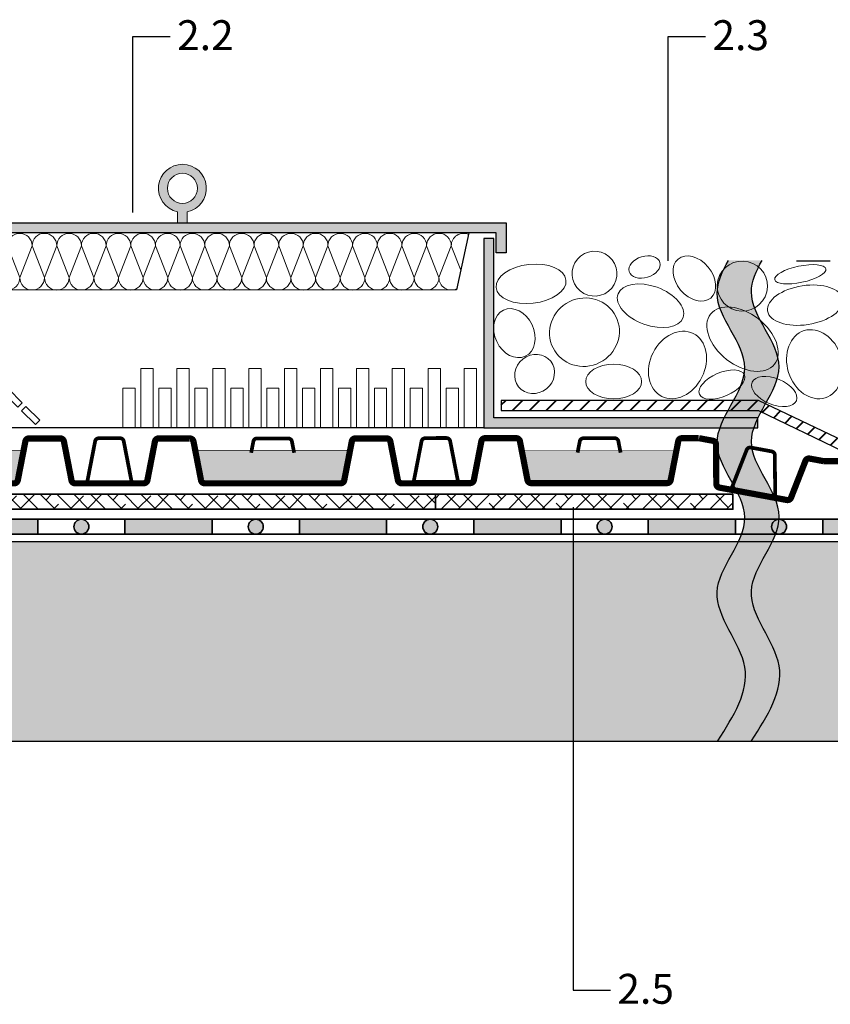
# Model space of a CAD drawing. Units: inches. Extents: x 29 to 129, y 20 to 163.
# Drawn here: x 71 to 104, y 60 to 99 of the extents above; entities that cross this region are included whole.
import ezdxf

# ---------------------------------------------------------------- set-up
doc = ezdxf.new("R2010")
doc.units = ezdxf.units.IN
doc.header["$MEASUREMENT"] = 0
for name, color, linetype, lineweight in [('Z_Abdichtung', 7, 'Continuous', 35), ('Z_Beschriftung', 7, 'Continuous', 30), ('Z_Kies', 7, 'Continuous', 20), ('Z_Schutzmatte', 7, 'Continuous', 35), ('Z_SF', 250, 'Continuous', 40)]:
    doc.layers.add(name, color=color, linetype=linetype, lineweight=lineweight)
for name, color, linetype in [('Z_Fixodrain', 7, 'Continuous'), ('Z_KS', 7, 'Continuous'), ('Z_Tragschale', 253, 'Continuous'), ('Z_Trennlinie', 255, 'Continuous'), ('Z_Wasser', 150, 'Continuous')]:
    doc.layers.add(name, color=color, linetype=linetype)
doc.layers.add('Z_Schraffurrahmen', color=9, linetype='Continuous', plot=False)
doc.layers.add('Z_Trennlinie Rand', color=7, linetype='Continuous', plot=False)
doc.styles.get("Standard").update_dxf_attribs({"font": 'arial.ttf'})

# ---------------------------------------------------------------- blocks, each defined once
blk = doc.blocks.new('Z_Abdichtung')
at = {"layer": 'Z_Abdichtung'}
for points in [[(0, 0.6), (0, 0), (3.5, 0), (3.5, 0.6)], [(5.26, 0.6), (5.24, 0.6, 0.404088), (4.95, 0.3, 0.404088), (5.24, 0), (5.26, 0, 0.404088), (5.55, 0.3, 0.404088)]]:
    blk.add_hatch(color=256, dxfattribs=at).paths.add_polyline_path(points)
blk.add_lwpolyline([(0, 0), (3.5, 0), (7, 0), (7, 0.6), (3.5, 0.6), (0, 0.6)], close=True, dxfattribs=at)
blk.add_lwpolyline([(3.5, 0.6), (3.5, 0)], dxfattribs=at)
blk.add_circle((5.25, 0.3), 0.3, dxfattribs=at)
blk = doc.blocks.new('Z_AKS 8')
at = {"layer": 'Z_KS'}
for points in [[(-35.204, 7.599), (-35.603, 7.599), (-35.603, 6.344), (-35.204, 6.344)], [(-10.601, 7.599), (-11, 7.599), (-11, 0), (0, 0), (0, 0.398), (-10.602, 0.398)]]:
    blk.add_hatch(color=256, dxfattribs=at).paths.add_polyline_path(points)
at = {"layer": 'Z_KS', "color": 7, "linetype": 'Continuous', "lineweight": 0}
for p, q in [((-24.761, 0), (-24.761, 2.378)), ((-24.761, 2.378), (-24.268, 2.378)), ((-24.268, 2.378), (-24.268, 0)), ((-23.319, 0), (-23.319, 2.378)), ((-23.319, 2.378), (-22.826, 2.378)), ((-22.826, 2.378), (-22.826, 0)), ((-21.876, 0), (-21.876, 2.378)), ((-21.876, 2.378), (-21.384, 2.378)), ((-21.384, 2.378), (-21.384, 0)), ((-20.434, 0), (-20.434, 2.378)), ((-20.434, 2.378), (-19.941, 2.378)), ((-19.941, 2.378), (-19.941, 0)), ((-18.992, 2.378), (-18.992, 0)), ((-18.992, 2.378), (-18.499, 2.378)), ((-18.499, 2.378), (-18.499, 0)), ((-17.555, 0), (-17.555, 2.378)), ((-17.555, 2.378), (-17.062, 2.378)), ((-17.062, 2.378), (-17.062, 0)), ((-16.113, 0), (-16.113, 2.378)), ((-16.113, 2.378), (-15.62, 2.378)), ((-15.62, 2.378), (-15.62, 0)), ((-14.671, 2.378), (-14.178, 2.378)), ((-14.671, 0), (-14.671, 2.378)), ((-14.178, 2.378), (-14.178, 0)), ((-13.228, 0), (-13.228, 2.378)), ((-13.228, 2.378), (-12.735, 2.378)), ((-12.735, 2.378), (-12.735, 0)), ((-11.786, 0), (-11.786, 2.378)), ((-11.786, 2.378), (-11.293, 2.378)), ((-11.293, 0), (-11.293, 2.378)), ((-25.482, 1.585), (-25.482, 0)), ((-25.482, 1.585), (-24.989, 1.585)), ((-24.989, 1.585), (-24.989, 0)), ((-24.04, 1.585), (-24.04, 0)), ((-24.04, 1.585), (-23.547, 1.585)), ((-23.547, 1.585), (-23.547, 0)), ((-22.598, 0), (-22.598, 1.585)), ((-22.598, 1.585), (-22.105, 1.585)), ((-22.105, 0), (-22.105, 1.585)), ((-21.155, 0), (-21.155, 1.585)), ((-21.155, 1.585), (-20.662, 1.585)), ((-20.662, 0), (-20.662, 1.585)), ((-19.713, 0), (-19.713, 1.585)), ((-19.713, 1.585), (-19.22, 1.585)), ((-19.22, 1.585), (-19.22, 0)), ((-18.271, 1.585), (-18.271, 0)), ((-18.271, 1.585), (-17.784, 1.585)), ((-17.778, 1.585), (-17.778, 0)), ((-16.834, 0), (-16.834, 1.585)), ((-16.834, 1.585), (-16.341, 1.585)), ((-16.341, 0), (-16.341, 1.585)), ((-15.392, 0), (-15.392, 1.585)), ((-15.392, 1.585), (-14.899, 1.585)), ((-14.899, 0), (-14.899, 1.585)), ((-13.949, 0), (-13.949, 1.585)), ((-13.949, 1.585), (-13.457, 1.585)), ((-13.457, 0), (-13.457, 1.585)), ((-12.507, 0), (-12.507, 1.585)), ((-12.507, 1.585), (-12.014, 1.585)), ((-12.014, 1.585), (-12.014, 0))]:
    blk.add_line(p, q, dxfattribs=at)
at = {"layer": 'Z_KS'}
for points in [[(-35.603, 6.344), (-35.603, 7.599), (-35.204, 7.599), (-35.204, 6.344), (-35.603, 6.344), (-35.603, 6.344)], [(-10.602, 0.398), (-10.601, 7.599), (-11, 7.599), (-11, 0), (0, 0), (0, 0.398)], [(-35.204, 6.344), (-35.03, 6.518), (-34.469, 5.958), (-34.644, 5.783)], [(-34.497, 5.637), (-34.323, 5.811), (-33.762, 5.25), (-33.937, 5.076)], [(-33.79, 4.929), (-33.616, 5.104), (-33.055, 4.543), (-33.229, 4.369)], [(-33.083, 4.222), (-32.909, 4.397), (-32.348, 3.836), (-32.522, 3.662)], [(-35.204, 3.515), (-35.03, 3.689), (-34.469, 3.129), (-34.644, 2.955)], [(-32.376, 3.515), (-32.201, 3.689), (-31.641, 3.129), (-31.815, 2.955)], [(-34.497, 2.808), (-34.323, 2.982), (-33.762, 2.422), (-33.937, 2.248)], [(-31.669, 2.808), (-31.494, 2.982), (-30.934, 2.422), (-31.108, 2.248)], [(-33.79, 2.101), (-33.616, 2.275), (-33.055, 1.715), (-33.229, 1.541)], [(-30.961, 2.101), (-30.787, 2.275), (-30.227, 1.715), (-30.401, 1.541)], [(-33.083, 1.394), (-32.909, 1.568), (-32.348, 1.008), (-32.522, 0.834)], [(-30.254, 1.394), (-30.08, 1.568), (-29.52, 1.008), (-29.694, 0.834)], [(-32.376, 0.687), (-32.201, 0.861), (-31.641, 0.301), (-31.815, 0.126)], [(-29.547, 0.687), (-29.373, 0.861), (-28.813, 0.301), (-28.987, 0.126)]]:
    blk.add_lwpolyline(points, close=True, dxfattribs=at)
blk.add_lwpolyline([(-11, 0), (-34.517, 0), (-35.204, 0.687), (-35.204, 7.599)], dxfattribs=at)
blk = doc.blocks.new('Z_KS Deckel')
at = {"layer": 'Z_KS'}
h = blk.add_hatch(color=256, dxfattribs=at)
h.paths.add_polyline_path([(12.403, 0.848), (12.403, 0.399), (12.793, 0.4), (12.793, 0.844, 9.778472)])
h.paths.add_polyline_path([(13.209, 1.788, -1), (12.004, 1.788, -1)], flags=16)
blk.add_hatch(color=256, dxfattribs=at).paths.add_polyline_path([(-0.4, 0.398), (-0.4, -0.802), (0, -0.802), (0, 0), (25.195, 0.003), (25.195, -0.802), (25.595, -0.799), (25.595, 0.398)])
at = {"layer": 'Z_KS', "color": 7, "linetype": 'Continuous', "lineweight": 0}
for p, q in [((12.403, 0.848), (12.403, 0.399)), ((12.793, 0.844), (12.793, 0.399))]:
    blk.add_line(p, q, dxfattribs=at)
at = {"layer": 'Z_KS'}
for p, q in [((1.098, 0.002), (1.598, -2.29)), ((24.098, 0.002), (23.598, -2.29))]:
    blk.add_line(p, q, dxfattribs=at)
blk.add_lwpolyline([(0, -0.802), (-0.4, -0.802), (-0.4, 0.398), (25.595, 0.398), (25.595, -0.799), (25.195, -0.802), (25.195, 0.003), (0, 0), (0, -0.802)], close=True, dxfattribs=at)
blk.add_lwpolyline([(0.098, 0.398), (24.7, 0.401)], dxfattribs=at)
at = {"layer": 'Z_KS', "color": 7, "linetype": 'Continuous', "lineweight": 0}
for points in [[(1.103, -0.02, -0.431228), (1.626, -0.514), (1.361, -1.202)], [(23.772, -1.494), (23.394, -0.514, -0.539386), (24.085, -0.06, -0.539386)], [(1.598, -2.29, 0.430946), (2.121, -1.796), (1.626, -0.514), (1.361, -1.202)], [(23.772, -1.494), (23.394, -0.514), (22.899, -1.796, 0.552873), (23.609, -2.242, 0.552873)]]:
    blk.add_lwpolyline(points, format="xyb", dxfattribs=at)
for points in [[(2.121, -1.796), (1.626, -0.514, -1), (2.616, -0.514)], [(3.11, -1.796), (2.616, -0.514, -1), (3.605, -0.514)], [(4.1, -1.796), (3.605, -0.514, -1), (4.594, -0.514)], [(5.089, -1.796), (4.594, -0.514, -1), (5.584, -0.514)], [(6.079, -1.796), (5.584, -0.514, -1), (6.573, -0.514)], [(7.068, -1.796), (6.573, -0.514, -1), (7.563, -0.514)], [(8.058, -1.796), (7.563, -0.514, -1), (8.552, -0.514)], [(9.047, -1.796), (8.552, -0.514, -1), (9.542, -0.514)], [(10.036, -1.796), (9.542, -0.514, -1), (10.531, -0.514)], [(11.026, -1.796), (10.531, -0.514, -1), (11.521, -0.514)], [(12.015, -1.796), (11.521, -0.514, -1), (12.51, -0.514)], [(13.005, -1.796), (12.51, -0.514, -1), (13.499, -0.514)], [(13.994, -1.796), (13.499, -0.514, -1), (14.489, -0.514)], [(14.984, -1.796), (14.489, -0.514, -1), (15.478, -0.514)], [(15.973, -1.796), (15.478, -0.514, -1), (16.468, -0.514)], [(16.962, -1.796), (16.468, -0.514, -1), (17.457, -0.514)], [(17.952, -1.796), (17.457, -0.514, -1), (18.447, -0.514)], [(18.941, -1.796), (18.447, -0.514, -1), (19.436, -0.514)], [(19.931, -1.796), (19.436, -0.514, -1), (20.425, -0.514)], [(20.92, -1.796), (20.425, -0.514, -1), (21.415, -0.514)], [(21.91, -1.796), (21.415, -0.514, -1), (22.404, -0.514)], [(22.899, -1.796), (22.404, -0.514, -1), (23.394, -0.514)], [(2.616, -0.514), (2.121, -1.796, 1), (3.11, -1.796)], [(3.605, -0.514), (3.11, -1.796, 1), (4.1, -1.796)], [(4.594, -0.514), (4.1, -1.796, 1), (5.089, -1.796)], [(5.584, -0.514), (5.089, -1.796, 1), (6.079, -1.796)], [(6.573, -0.514), (6.079, -1.796, 1), (7.068, -1.796)], [(7.563, -0.514), (7.068, -1.796, 1), (8.058, -1.796)], [(8.552, -0.514), (8.058, -1.796, 1), (9.047, -1.796)], [(9.542, -0.514), (9.047, -1.796, 1), (10.036, -1.796)], [(10.531, -0.514), (10.036, -1.796, 1), (11.026, -1.796)], [(11.521, -0.514), (11.026, -1.796, 1), (12.015, -1.796)], [(12.51, -0.514), (12.015, -1.796, 1), (13.005, -1.796)], [(13.499, -0.514), (13.005, -1.796, 1), (13.994, -1.796)], [(14.489, -0.514), (13.994, -1.796, 1), (14.984, -1.796)], [(15.478, -0.514), (14.984, -1.796, 1), (15.973, -1.796)], [(16.468, -0.514), (15.973, -1.796, 1), (16.962, -1.796)], [(17.457, -0.514), (16.962, -1.796, 1), (17.952, -1.796)], [(18.447, -0.514), (17.952, -1.796, 1), (18.941, -1.796)], [(19.436, -0.514), (18.941, -1.796, 1), (19.931, -1.796)], [(20.425, -0.514), (19.931, -1.796, 1), (20.92, -1.796)], [(21.415, -0.514), (20.92, -1.796, 1), (21.91, -1.796)], [(22.404, -0.514), (21.91, -1.796, 1), (22.899, -1.796)]]:
    blk.add_lwpolyline(points, format="xyb", close=True, dxfattribs=at)
blk.add_lwpolyline([(1.598, -2.29), (23.598, -2.29)], dxfattribs=at)
blk.add_circle((12.606, 1.788), 0.603, dxfattribs=at)
blk.add_arc((12.607, 1.788), 0.962, 281.1283, 257.772, dxfattribs=at)
blk = doc.blocks.new('Z_AKS 8_m Deckel')
at = {"layer": 'Z_KS'}
for name, p in [('Z_KS Deckel', (-35.7, 7.818)), ('Z_AKS 8', (0, 0))]:
    blk.add_blockref(name, p, dxfattribs=at)
blk = doc.blocks.new('Z_XD 20_grau')
at = {"layer": 'Z_Wasser'}
for points in [[(8.553, 0.442, 0.359019), (8.7, 0.564), (8.933, 1.762), (2.72, 1.762), (2.953, 0.564, 0.359019), (3.1, 0.442)], [(21.653, 0.442, 0.359019), (21.8, 0.564), (22.033, 1.762), (15.82, 1.762), (16.053, 0.564, 0.359019), (16.2, 0.442)]]:
    blk.add_hatch(color=254, dxfattribs=at).paths.add_polyline_path(points)
at = {"layer": 'Z_Fixodrain', "color": 253, "const_width": 0.25}
for points in [[(0.3, 0.442), (0.653, 0.442, 0.359019), (0.8, 0.564), (1.103, 2.121, -0.359019), (1.25, 2.242), (2.503, 2.242, -0.359019), (2.65, 2.121), (2.953, 0.564, 0.359019), (3.1, 0.442), (8.553, 0.442, 0.359019), (8.7, 0.564), (9.003, 2.121, -0.359019), (9.15, 2.242), (10.403, 2.242, -0.359019), (10.55, 2.121), (10.853, 0.564, 0.359019), (11, 0.442), (12.376, 0.442)], [(12.376, 0.442), (13.753, 0.442, 0.359019), (13.9, 0.564), (14.203, 2.121, -0.359019), (14.35, 2.242), (15.603, 2.242, -0.359019), (15.75, 2.121), (16.053, 0.564, 0.359019), (16.2, 0.442), (21.653, 0.442, 0.359019), (21.8, 0.564), (22.103, 2.121, -0.359019), (22.25, 2.242), (23.503, 2.242, -0.359019), (23.65, 2.121), (23.953, 0.564, 0.359019), (24.1, 0.442), (24.614, 0.442)]]:
    blk.add_lwpolyline(points, format="xyb", dxfattribs=at)
at = {"layer": 'Z_Fixodrain', "color": 254, "const_width": 0.15}
for points in [[(4.964, 1.664), (5.053, 2.121, -0.359019), (5.2, 2.242), (6.453, 2.242, -0.359019), (6.6, 2.121), (6.689, 1.664)], [(11.353, 0.45, 0.359019), (11.5, 0.571), (11.803, 2.129, -0.359019), (11.95, 2.25), (12.376, 2.25)], [(13.4, 0.45, -0.359019), (13.253, 0.571), (12.95, 2.129, 0.359019), (12.803, 2.25), (12.376, 2.25)], [(18.064, 1.664), (18.153, 2.121, -0.359019), (18.3, 2.242), (19.553, 2.242, -0.359019), (19.7, 2.121), (19.789, 1.664)], [(24.453, 0.45, 0.359019), (24.6, 0.571), (24.614, 0.645)]]:
    blk.add_lwpolyline(points, format="xyb", dxfattribs=at)
at = {"layer": 'Z_Fixodrain', "color": 253, "const_width": 0.02}
for points in [[(2.72, 1.762), (8.933, 1.762)], [(15.82, 1.762), (22.033, 1.762)]]:
    blk.add_lwpolyline(points, dxfattribs=at)

msp = doc.modelspace()

# ---------------------------------------------------------------- hatches: boundary and pattern name
at = {"layer": 'Z_Schutzmatte'}
h = msp.add_hatch(dxfattribs=at)
h.set_pattern_fill('ANSI38', color=253, scale=0.15, angle=270, style=0)
h.set_pattern_definition([(315, (-70.7965, 197.4806), (0.3367596, 0.3367596), []), (45, (-70.7965, 197.4806), (0.3367596, 1.0102788), [1.190625, -0.714375])])
h.paths.add_polyline_path([(87.95991, 80.18059), (62.50348, 80.18059), (62.50348, 79.58059), (87.95854, 79.58059)])
h = msp.add_hatch(dxfattribs=at)
h.set_pattern_fill('ANSI38', color=256, scale=0.15, style=0)
h.set_pattern_definition([(45, (-53.17356, -59.7675), (-0.3367596, 0.3367596), []), (135, (-53.17356, -59.7675), (-1.0102788, 0.3367596), [1.190625, -0.714375])])
h.paths.add_polyline_path([(87.95854, 79.58059), (99.90348, 79.58059), (99.90348, 80.18059), (87.95991, 80.18059)])
at = {"layer": 'Z_SF'}
h = msp.add_hatch(dxfattribs=at)
h.set_pattern_fill('ANSI31', color=256, scale=0.15, style=0)
h.set_pattern_definition([(45, (-55.3965, -54.15197), (-0.3367596, 0.3367596), [])])
h.paths.add_polyline_path([(90.60176, 83.94803), (90.60176, 83.54803), (100.92941, 83.54803), (104.31725, 81.91398), (114.60348, 81.91398), (114.60348, 82.31398), (104.35376, 82.31398), (100.92941, 83.94803)])
at = {"layer": 'Z_Tragschale'}
msp.add_hatch(color=256, dxfattribs=at).paths.add_polyline_path([(44.60348, 65.84803), (60.60348, 65.84803), (60.60348, 70.28059), (114.60348, 70.28059), (114.60348, 78.28059), (60.60348, 78.28059), (44.60348, 78.00131)])
at = {"layer": 'Z_Trennlinie'}
h = msp.add_hatch(color=256, dxfattribs=at)
edge = h.paths.add_edge_path()
edge.add_spline(control_points=[(100.64288, 70.29637), (101.28505, 71.29637), (102.56939, 73.29637), (99.61047, 76.29637), (102.84603, 79.29637), (99.53635, 82.29637), (102.86589, 85.29637), (100.17301, 87.71885), (100.84154, 89.14133), (101.07084, 89.56381)], knot_values=[0, 0, 0, 0, 3.19955438, 6.39910875, 9.59866313, 12.7982175, 15.99777188, 19.19732626, 20.5490745, 20.5490745, 20.5490745, 20.5490745], degree=3, periodic=0)
edge.add_line((101.07084, 89.56381), (99.71885, 89.56381))
edge.add_spline(control_points=[(99.71885, 89.56381), (99.4792, 89.12608), (98.77912, 87.68835), (101.48896, 85.25062), (98.15941, 82.25062), (101.4691, 79.25062), (98.23354, 76.25062), (101.17742, 73.26587), (99.92752, 71.28112), (99.29533, 70.29637)], knot_values=[0.04879231, 0.04879231, 0.04879231, 0.04879231, 1.44933287, 4.64888724, 7.84844162, 11.04799599, 14.24755037, 17.44710475, 20.59786681, 20.59786681, 20.59786681, 20.59786681], degree=3, periodic=0)
edge.add_line((99.29533, 70.29637), (100.64288, 70.29637))
at = {"layer": 'Z_Wasser'}
msp.add_hatch(color=256, dxfattribs=at).paths.add_polyline_path([(97.2562, 80.63059, 0.35901925), (97.40344, 80.75196), (97.63651, 81.95059), (91.42317, 81.95059), (91.65624, 80.75196, 0.35901925), (91.80348, 80.63059)])

# ---------------------------------------------------------------- linework, layer by layer
at = {"layer": 'Z_Beschriftung'}
for points in [[(75.8199, 91.48011), (75.8199, 98.54803), (77.3199, 98.54803)], [(97.30263, 89.54803), (97.30263, 98.54803), (98.80263, 98.54803)], [(93.48856, 79.65815), (93.48856, 60.29777), (94.98856, 60.29777)]]:
    msp.add_lwpolyline(points, dxfattribs=at)
at = {"layer": 'Z_Fixodrain', "const_width": 0.25}
for points in [[(87.97984, 80.63059), (89.3562, 80.63059, 0.35901925), (89.50344, 80.75196), (89.80624, 82.30922, -0.35901925), (89.95348, 82.43059), (91.2062, 82.43059, -0.35901925), (91.35344, 82.30922), (91.65624, 80.75196, 0.35901925), (91.80348, 80.63059), (97.2562, 80.63059, 0.35901925), (97.40344, 80.75196), (97.70624, 82.30922, -0.35901925), (97.85348, 82.43059), (98.521, 82.43059)], [(98.54127, 82.43059), (99.09686, 82.32832, -0.35901925), (99.2197, 82.1823), (99.23557, 80.59595, 0.35901925), (99.35841, 80.44993), (100.71203, 80.20076)], [(100.71203, 80.20076), (102.06564, 79.95159, 0.35901925), (102.23242, 80.0443), (102.81214, 81.52101, -0.35901925), (102.97892, 81.61372), (103.56179, 81.50642)], [(103.56179, 81.50642), (104.18431, 81.50642, -0.35901925), (104.33156, 81.38505), (104.63436, 79.82779, 0.35901925), (104.7816, 79.70642), (110.23431, 79.70642, 0.35901925), (110.38156, 79.82779), (110.68436, 81.38505, -0.35901925), (110.8316, 81.50642), (112.08431, 81.50642, -0.35901925), (112.23156, 81.38505), (112.53436, 79.82779, 0.35901925), (112.6816, 79.70642), (113.77984, 79.70642)]]:
    msp.add_lwpolyline(points, format="xyb", dxfattribs=at)
at = {"layer": 'Z_Fixodrain', "color": 252, "const_width": 0.15}
for points in [[(87.97984, 82.43059), (87.55348, 82.43059, 0.35901925), (87.40624, 82.30922), (87.11768, 80.82522)], [(89.00348, 80.63815, -0.35901925), (88.85624, 80.75952), (88.55344, 82.31678, 0.35901925), (88.4062, 82.43815), (87.97984, 82.43815)], [(93.66742, 81.85243), (93.75624, 82.30922, -0.35901925), (93.90348, 82.43059), (95.1562, 82.43059, -0.35901925), (95.30344, 82.30922), (95.39226, 81.85243)], [(99.70667, 80.39351, 0.35901925), (99.87345, 80.48622), (100.45317, 81.96293, -0.35901925), (100.61995, 82.05564), (101.03926, 81.97845)], [(101.72012, 80.02288, -0.35901925), (101.59729, 80.1689), (101.58141, 81.75525, 0.35901925), (101.45857, 81.90127), (101.03926, 81.97845)]]:
    msp.add_lwpolyline(points, format="xyb", dxfattribs=at)
at = {"layer": 'Z_Fixodrain', "const_width": 0.02}
msp.add_lwpolyline([(91.51325, 81.95059), (97.72658, 81.95059)], dxfattribs=at)
at = {"layer": 'Z_Fixodrain', "color": 253, "const_width": 0.25}
msp.add_lwpolyline([(87.97984, 80.62303), (87.11768, 80.62303)], dxfattribs=at)
at = {"layer": 'Z_Kies'}
for centre, major_axis, ratio, start_param, end_param in [((94.34803, 89.03033), (0.55999, -0.70641), 0.99777739, -4.71238898038469, 1.570796326794897), ((100.27977, 88.53195), (-0.97805, 0.2338), 0.99862517, -1.57079633, 4.71238898), ((100.28571, 86.40326), (1.28256, -1.00738), 0.63259554, -1.57079633, 4.71238898)]:
    msp.add_ellipse(centre, major_axis=major_axis, ratio=ratio, start_param=start_param, end_param=end_param, dxfattribs=at)
for centre, major_axis, ratio in [((96.354, 89.29789), (0.61846, 0.18365), 0.66354937), ((98.3535, 88.83572), (0.65479, -0.78282), 0.70515624), ((91.79895, 88.6216), (1.40253, 0.15175), 0.55451148), ((102.60457, 89.00536), (1.02701, 0.21593), 0.31316958), ((96.59442, 87.74317), (1.30528, -0.47214), 0.56629391), ((102.80031, 87.76716), (1.50725, 0.23197), 0.51531166), ((93.94294, 86.68298), (-1.26174, -0.63065), 0.96690663), ((91.13055, 86.64468), (0.43962, -0.92351), 0.76851104), ((97.67774, 85.36872), (-0.6332, -1.26062), 0.77791769), ((103.18238, 85.3986), (0.41982, -1.3468), 0.77791769), ((91.94288, 85.00663), (0.64423, 0.5107), 0.92648021), ((95.11588, 84.70468), (1.12225, 0), 0.62216013), ((99.46023, 84.58278), (-0.90468, -0.39011), 0.48417752), ((101.55694, 84.30422), (-0.89039, 0.36883), 0.54011996)]:
    msp.add_ellipse(centre, major_axis=major_axis, ratio=ratio, dxfattribs=at)
at = {"layer": 'Z_Schraffurrahmen'}
msp.add_lwpolyline([(90.60176, 83.94803), (90.60176, 83.54803), (100.92941, 83.54803), (104.31725, 81.91398), (114.60348, 81.91398), (114.60348, 82.31398), (104.35376, 82.31398), (100.92941, 83.94803)], close=True, dxfattribs=at)
at = {"layer": 'Z_Schutzmatte', "color": 253}
msp.add_lwpolyline([(87.95991, 80.18059), (62.50348, 80.18059), (62.50348, 79.58059), (87.95854, 79.58059)], close=True, dxfattribs=at)
at = {"layer": 'Z_Schutzmatte', "color": 0}
msp.add_lwpolyline([(87.95854, 79.58059), (87.95854, 79.58059), (99.90348, 79.58059), (99.90348, 80.18059), (87.95991, 80.18059), (87.95991, 80.18059), (87.95854, 79.58059)], close=True, dxfattribs=at)
at = {"layer": 'Z_Tragschale'}
msp.add_lwpolyline([(44.60348, 65.84803), (60.60348, 65.84803), (60.60348, 70.28059), (114.60348, 70.28059), (114.60348, 78.28059), (60.60348, 78.28059), (44.60348, 78.00131), (44.60348, 65.84803)], close=True, dxfattribs=at)
at = {"layer": 'Z_Trennlinie'}
for points in [[(102.45052, 89.54803), (103.80251, 89.54803)], [(102.027, 70.28059), (103.37455, 70.28059)]]:
    msp.add_lwpolyline(points, dxfattribs=at)
at = {"layer": 'Z_Trennlinie Rand'}
for points, knots in [([(99.29533, 70.29637), (99.92752, 71.28112), (101.17742, 73.26587), (98.23354, 76.25062), (101.4691, 79.25062), (98.15941, 82.25062), (101.48896, 85.25062), (98.77912, 87.68835), (99.4792, 89.12608), (99.71885, 89.56381)], [0.04879231, 0.04879231, 0.04879231, 0.04879231, 3.19955438, 6.39910875, 9.59866313, 12.7982175, 15.99777188, 19.19732626, 20.59786681, 20.59786681, 20.59786681, 20.59786681]), ([(100.64288, 70.29637), (101.28505, 71.29637), (102.56939, 73.29637), (99.61047, 76.29637), (102.84603, 79.29637), (99.53635, 82.29637), (102.86589, 85.29637), (100.17301, 87.71885), (100.84154, 89.14133), (101.07084, 89.56381)], [0, 0, 0, 0, 3.19955438, 6.39910875, 9.59866313, 12.7982175, 15.99777188, 19.19732626, 20.5490745, 20.5490745, 20.5490745, 20.5490745])]:
    msp.add_open_spline(points, degree=3, knots=knots, dxfattribs=at)

# ---------------------------------------------------------------- block references
at = {"layer": 'Z_Abdichtung'}
for p in [(68.50348, 78.58059), (75.50348, 78.58059), (82.50348, 78.58059), (89.50348, 78.58059), (96.50348, 78.58059), (103.50348, 78.58059)]:
    msp.add_blockref('Z_Abdichtung', p, dxfattribs=at)
at = {"layer": 'Z_Fixodrain'}
msp.add_blockref('Z_XD 20_grau', (62.50348, 80.18059), dxfattribs=at)
at = {"layer": 'Z_KS'}
msp.add_blockref('Z_AKS 8_m Deckel', (100.90367, 82.84803), dxfattribs=at)

# ---------------------------------------------------------------- texts
at = {"layer": 'Z_Beschriftung', "char_height": 1.2, "width": 1.1330638, "attachment_point": 1}
for s, insert in [('{\\fArial|b1|i0|c0|p34;2.2}', (77.59415, 99.19607)), ('{\\fArial|b1|i0|c0|p34;2.3}', (99.07689, 99.19607)), ('{\\fArial|b1|i0|c0|p34;2.5}', (95.26281, 60.9458))]:
    msp.add_mtext(s, dxfattribs=dict(at, insert=insert))

doc.saveas('drawing.dxf')
